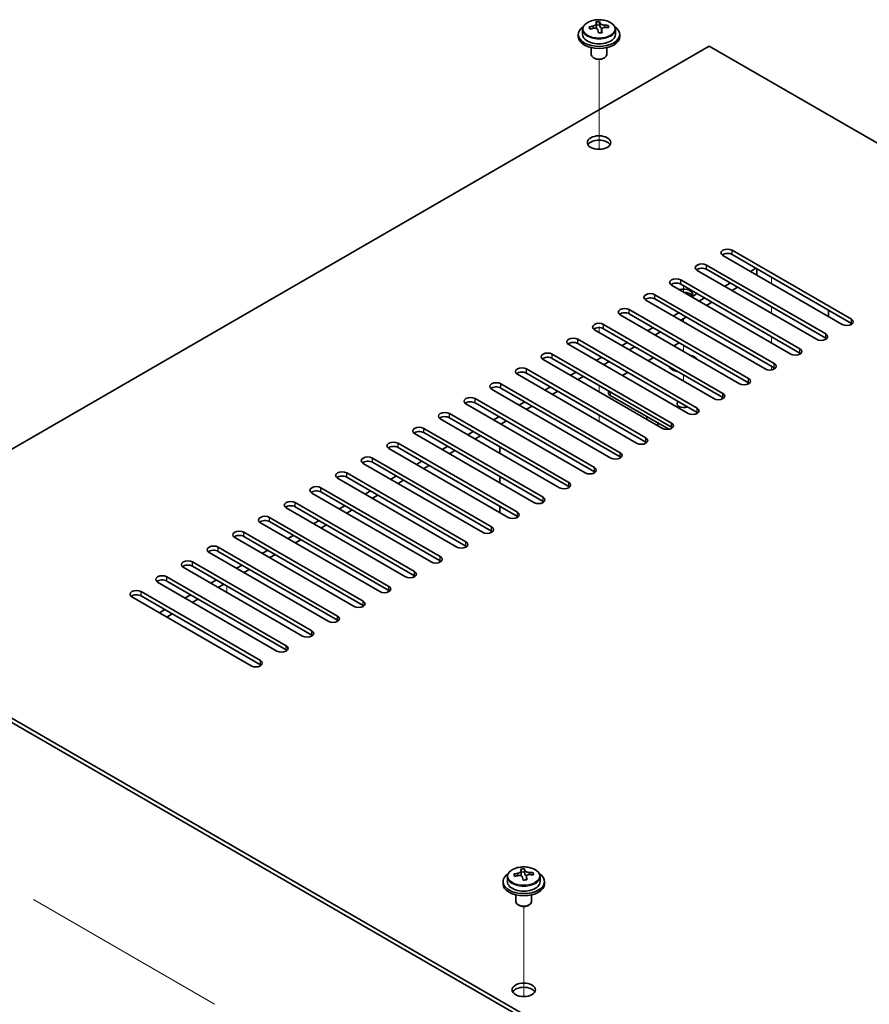
# Model space of a CAD drawing. Units: millimetres. Extents: x 72 to 9908, y 40 to 1445.
# Drawn here: x 1376 to 1539, y 651 to 841 of the extents above; entities that cross this region are included whole.
import ezdxf

# ---------------------------------------------------------------- set-up
doc = ezdxf.new("R2010")
doc.units = ezdxf.units.MM
doc.header["$LTSCALE"] = 5
for name, color, linetype, lineweight in [('Tweak Trail (ISO)', 7, 'Continuous', 18), ('Visible (ISO)', 7, 'Continuous', 35), ('Visible Narrow (ISO)', 7, 'Continuous', 25)]:
    doc.layers.add(name, color=color, linetype=linetype, lineweight=lineweight)

msp = doc.modelspace()

# ---------------------------------------------------------------- linework, layer by layer
at = {"layer": 'Tweak Trail (ISO)'}
for p, q in [((1487.3016, 816.9243), (1487.3016, 833.0811)), ((1487.3016, 817.2688), (1487.3016, 833.0811)), ((1487.3016, 815.7656), (1487.3016, 817.2688)), ((1487.3016, 815.7656), (1487.3016, 816.9243)), ((1520.5356, 789.9161), (1520.5356, 791.1409)), ((1503.565, 788.2831), (1503.565, 789.5079)), ((1520.5356, 784.2007), (1520.5356, 785.4254)), ((1503.565, 782.5677), (1503.565, 783.18)), ((1487.3016, 780.5264), (1487.3016, 781.4522)), ((1487.3016, 780.5264), (1487.3016, 781.4522)), ((1520.5356, 778.4852), (1520.5356, 779.7099)), ((1503.565, 776.8522), (1503.565, 778.0769)), ((1520.5356, 773.3022), (1520.5356, 773.9945)), ((1503.565, 771.1367), (1503.565, 772.3615)), ((1487.3016, 769.0955), (1487.3016, 770.3202)), ((1487.3016, 769.0955), (1487.3016, 770.3202)), ((1487.3016, 763.38), (1487.3016, 764.6047)), ((1487.3016, 763.38), (1487.3016, 764.6047)), ((1415.6049, 730.4729), (1415.6049, 731.6976)), ((1413.1968, 651.2342), (1378.3718, 671.3404)), ((1472.8059, 653.8291), (1472.8059, 669.9859)), ((1472.8059, 654.1736), (1472.8059, 669.9859)), ((1472.8059, 652.6704), (1472.8059, 654.1736)), ((1472.8059, 652.6704), (1472.8059, 653.8291))]:
    msp.add_line(p, q, dxfattribs=at)
at = {"layer": 'Visible (ISO)'}
for p, q in [((1486.7933, 839.2105), (1486.7933, 839.9276)), ((1486.7933, 839.6992), (1487.4211, 839.748)), ((1487.4211, 839.748), (1487.4211, 840.343)), ((1487.4211, 839.748), (1487.52, 839.3246)), ((1483.3016, 837.8853), (1483.3016, 837.4771)), ((1484.1516, 838.8386), (1484.1516, 837.8853)), ((1487.8099, 838.2212), (1487.8099, 838.8286)), ((1489.0856, 839.1977), (1489.0856, 839.6103)), ((1490.4516, 838.8386), (1490.4516, 837.8853)), ((1491.3016, 837.8853), (1491.3016, 837.4771)), ((1508.5148, 835.6399), (1329.2632, 732.149)), ((1485.8016, 835.3362), (1485.8016, 834.007)), ((1488.8016, 835.3362), (1488.8016, 834.007)), ((1787.4684, 674.586), (1508.5148, 835.6399)), ((1486.4177, 833.2925), (1486.2409, 833.3946)), ((1488.1855, 833.2925), (1488.3622, 833.3946)), ((1512.9342, 796.346), (1535.9152, 783.078)), ((1534.1474, 782.0574), (1511.1664, 795.3254)), ((1535.9152, 782.2615), (1512.9342, 795.5295)), ((1529.1977, 779.1996), (1506.2167, 792.4677)), ((1507.9845, 793.4883), (1530.9654, 780.2202)), ((1530.9654, 779.4037), (1507.9845, 792.6718)), ((1517.5304, 792.8759), (1516.4697, 792.2636)), ((1517.7072, 792.7739), (1517.7072, 791.5491)), ((1503.0347, 790.6306), (1526.0157, 777.3625)), ((1524.2479, 776.3419), (1501.2669, 789.6099)), ((1526.0157, 776.546), (1503.0347, 789.8141)), ((1512.5807, 790.0182), (1511.52, 789.4058)), ((1513.9949, 789.2017), (1512.9342, 788.5893)), ((1519.2982, 773.4841), (1496.3172, 786.7522)), ((1498.085, 787.7728), (1521.0659, 774.5048)), ((1521.0659, 773.6883), (1498.085, 786.9563)), ((1507.6309, 787.1605), (1506.5702, 786.5481)), ((1493.1352, 784.9151), (1516.1162, 771.647)), ((1509.0451, 786.344), (1507.9845, 785.7316)), ((1531.4958, 784.813), (1531.4958, 783.5883)), ((1514.3484, 770.6264), (1491.3674, 783.8945)), ((1516.1162, 770.8305), (1493.1352, 784.0986)), ((1502.6812, 784.3027), (1501.6205, 783.6903)), ((1504.0954, 783.4862), (1503.0347, 782.8739)), ((1509.3987, 767.7687), (1486.4177, 781.0367)), ((1488.1855, 782.0574), (1511.1664, 768.7893)), ((1511.1664, 767.9728), (1488.1855, 781.2409)), ((1497.7314, 781.445), (1496.6707, 780.8326)), ((1483.2357, 779.1996), (1506.2167, 765.9315)), ((1499.1456, 780.6285), (1498.085, 780.0161)), ((1504.4489, 764.9109), (1481.468, 778.179)), ((1506.2167, 765.1151), (1483.2357, 778.3831)), ((1492.7817, 778.5872), (1491.721, 777.9749)), ((1494.1959, 777.7707), (1493.1352, 777.1584)), ((1501.6912, 777.934), (1502.7519, 778.5464)), ((1499.4992, 762.0532), (1476.5182, 775.3213)), ((1478.286, 776.3419), (1501.2669, 763.0738)), ((1501.2669, 762.2573), (1478.286, 775.5254)), ((1487.8319, 775.7295), (1486.7713, 775.1171)), ((1496.7415, 775.0763), (1497.8021, 775.6887)), ((1473.3362, 773.4841), (1496.3172, 760.2161)), ((1489.2461, 774.913), (1488.1855, 774.3006)), ((1494.5494, 759.1955), (1471.5685, 772.4635)), ((1496.3172, 759.3996), (1473.3362, 772.6676)), ((1482.8822, 772.8718), (1481.8215, 772.2594)), ((1484.2964, 772.0553), (1483.2357, 771.4429)), ((1491.7917, 772.2186), (1492.8524, 772.8309)), ((1489.5997, 756.3377), (1466.6187, 769.6058)), ((1468.3865, 770.6264), (1491.3674, 757.3583)), ((1491.3674, 756.5418), (1468.3865, 769.8099)), ((1477.9324, 770.014), (1476.8718, 769.4017)), ((1463.4367, 767.7687), (1486.4177, 754.5006)), ((1479.3466, 769.1975), (1478.286, 768.5852)), ((1489.13, 769.2646), (1489.13, 768.8097)), ((1489.4229, 768.4015), (1500.7342, 761.8709)), ((1484.6499, 753.48), (1461.669, 766.748)), ((1486.4177, 753.6841), (1463.4367, 766.9522)), ((1472.9827, 767.1563), (1471.922, 766.5439)), ((1474.3969, 766.3398), (1473.3362, 765.7274)), ((1479.7002, 750.6222), (1456.7192, 763.8903)), ((1458.487, 764.9109), (1481.468, 751.6429)), ((1481.468, 750.8264), (1458.487, 764.0944)), ((1468.0329, 764.2986), (1466.9723, 763.6862)), ((1496.494, 763.7882), (1496.494, 764.319)), ((1453.5372, 762.0532), (1476.5182, 748.7851)), ((1469.4471, 763.4821), (1468.3865, 762.8697)), ((1498.6304, 762.5548), (1498.6304, 763.0855)), ((1474.7504, 747.7645), (1451.7695, 761.0326)), ((1476.5182, 747.9686), (1453.5372, 761.2367)), ((1463.0832, 761.4408), (1462.0225, 760.8284)), ((1464.4974, 760.6243), (1463.4367, 760.0119)), ((1448.5875, 759.1955), (1471.5685, 745.9274)), ((1471.5685, 745.1109), (1448.5875, 758.379)), ((1458.1334, 758.5831), (1457.0728, 757.9707)), ((1468.1743, 757.2767), (1468.1743, 758.5014)), ((1443.6377, 756.3377), (1466.6187, 743.0696)), ((1469.8007, 744.9068), (1446.8197, 758.1748)), ((1459.5476, 757.7666), (1458.487, 757.1542)), ((1464.8509, 742.049), (1441.87, 755.3171)), ((1466.6187, 742.2531), (1443.6377, 755.5212)), ((1453.1837, 755.7253), (1452.123, 755.113)), ((1454.5979, 754.9088), (1453.5372, 754.2965)), ((1438.688, 753.48), (1461.669, 740.2119)), ((1461.669, 739.3954), (1438.688, 752.6635)), ((1448.2339, 752.8676), (1447.1733, 752.2552)), ((1468.1743, 751.5612), (1468.1743, 752.786)), ((1433.7382, 750.6222), (1456.7192, 737.3542)), ((1459.9012, 739.1913), (1436.9202, 752.4594)), ((1449.6481, 752.0511), (1448.5875, 751.4387)), ((1454.9514, 736.3335), (1431.9705, 749.6016)), ((1456.7192, 736.5377), (1433.7382, 749.8057)), ((1443.2842, 750.0099), (1442.2235, 749.3975)), ((1444.6984, 749.1934), (1443.6377, 748.581)), ((1428.7885, 747.7645), (1451.7695, 734.4964)), ((1451.7695, 733.6799), (1428.7885, 746.948)), ((1438.3344, 747.1521), (1437.2738, 746.5398)), ((1468.1743, 745.8457), (1468.1743, 747.0705)), ((1450.0017, 733.4758), (1427.0207, 746.7439)), ((1439.7487, 746.3356), (1438.688, 745.7233)), ((1445.052, 730.6181), (1422.071, 743.8861)), ((1423.8388, 744.9068), (1446.8197, 731.6387)), ((1446.8197, 730.8222), (1423.8388, 744.0903)), ((1433.3847, 744.2944), (1432.324, 743.682)), ((1434.7989, 743.4779), (1433.7382, 742.8655)), ((1418.889, 742.049), (1441.87, 728.781)), ((1441.87, 727.9645), (1418.889, 741.2325)), ((1428.4349, 741.4367), (1427.3743, 740.8243)), ((1440.1022, 727.7603), (1417.1212, 741.0284)), ((1429.8492, 740.6202), (1428.7885, 740.0078)), ((1435.1525, 724.9026), (1412.1715, 738.1707)), ((1413.9393, 739.1913), (1436.9202, 725.9232)), ((1436.9202, 725.1067), (1413.9393, 738.3748)), ((1423.4852, 738.5789), (1422.4245, 737.9665)), ((1424.8994, 737.7624), (1423.8388, 737.15)), ((1408.9895, 736.3335), (1431.9705, 723.0655)), ((1431.9705, 722.249), (1408.9895, 735.5171)), ((1418.5354, 735.7212), (1417.4748, 735.1088)), ((1430.2027, 722.0449), (1407.2217, 735.3129)), ((1419.9497, 734.9047), (1418.889, 734.2923)), ((1329.2632, 732.149), (1608.2168, 571.0951)), ((1425.253, 719.1871), (1402.272, 732.4552)), ((1404.0398, 733.4758), (1427.0207, 720.2077)), ((1427.0207, 719.3912), (1404.0398, 732.6593)), ((1413.5857, 732.8634), (1412.525, 732.2511)), ((1414.9999, 732.0469), (1413.9393, 731.4346)), ((1608.2168, 570.2786), (1329.2632, 731.3325)), ((1399.09, 730.6181), (1422.071, 717.35)), ((1422.071, 716.5335), (1399.09, 729.8016)), ((1408.636, 730.0057), (1407.5753, 729.3933)), ((1420.3032, 716.3294), (1397.3222, 729.5975)), ((1410.0502, 729.1892), (1408.9895, 728.5768)), ((1403.6862, 727.148), (1402.6255, 726.5356)), ((1405.1004, 726.3315), (1404.0398, 725.7191)), ((1472.2976, 676.1153), (1472.2976, 676.8324)), ((1472.9254, 676.6529), (1472.9254, 677.2478)), ((1468.8059, 674.7901), (1468.8059, 674.3819)), ((1469.6559, 675.7434), (1469.6559, 674.7901)), ((1472.2976, 676.604), (1472.9254, 676.6529)), ((1472.9254, 676.6529), (1473.0243, 676.2294)), ((1473.3142, 675.126), (1473.3142, 675.7334)), ((1474.5899, 676.1025), (1474.5899, 676.5151)), ((1475.9559, 675.7434), (1475.9559, 674.7901)), ((1476.8059, 674.7901), (1476.8059, 674.3819)), ((1471.3059, 672.241), (1471.3059, 670.9118)), ((1474.3059, 672.241), (1474.3059, 670.9118)), ((1471.922, 670.1973), (1471.7452, 670.2994)), ((1473.6898, 670.1973), (1473.8666, 670.2994))]:
    msp.add_line(p, q, dxfattribs=at)
for centre, major_axis, ratio, start_param, end_param in [((1487.0544, 833.8406), (7.7296, 1.8047), 0.80917826, 1.33744352, 1.4307059), ((1486.9349, 832.7535), (-0.6317, 8.1173), 0.10907436, 5.80021411, 5.89267913), ((1487.6683, 832.8106), (-0.6317, 8.1173), 0.10907436, 5.80021411, 5.89267913), ((1487.3016, 837.8853), (-4, 0), 0.57735027, 5.561933, 10.14603027), ((1487.3016, 837.8853), (3.15, 0), 0.57735027, 3.14159265, 6.28318531), ((1487.2522, 832.9937), (7.9286, 1.8511), 0.80917826, 1.52083383, 1.61329885), ((1485.4682, 832.6393), (-0.6159, 7.9136), 0.10907436, 5.61682379, 5.71008618), ((1487.351, 832.5703), (-7.9286, -1.8511), 0.80917826, 4.66242648, 4.7548915), ((1486.0533, 839.2105), (0.74, 0), 0.57735027, 5.88616842, 6.28318531), ((1486.9349, 832.7535), (-0.6317, 8.1173), 0.10907436, 5.43423085, 5.52669587), ((1487.5487, 831.7235), (-7.7296, -1.8047), 0.80917826, 4.47903617, 4.57229856), ((1488.2534, 839.3817), (-0.74, 0), 0.57735027, 0.13398882, 1.02498185), ((1487.6683, 832.8106), (0.6317, -8.1173), 0.10907436, 2.2926382, 2.38510322), ((1487.2522, 832.9937), (7.9286, 1.8511), 0.80917826, 1.15485057, 1.24731559), ((1487.351, 832.5703), (-7.9286, -1.8511), 0.80917826, 4.29644323, 4.38890825), ((1489.135, 832.9247), (0.6159, -7.9136), 0.10907436, 2.47523114, 2.56849353), ((1487.3016, 837.4771), (-4, 0), 0.57735027, 0, 3.14159265), ((1487.3016, 834.007), (-1.5, 0), 0.57735027, 0, 3.14159265), ((1487.3016, 833.8028), (-1.25, 0), 0.57735027, 0.78539816, 2.35619449), ((1487.3016, 816.2482), (2.25, 0), 0.57735027, 0.31968726, 2.82190539), ((1512.0503, 795.8357), (-1.25, 0), 0.57735027, 3.92699082, 7.06858347), ((1512.0503, 795.0192), (-1.25, 0), 0.57735027, 3.92699082, 5.68192109), ((1507.1006, 792.978), (-1.25, 0), 0.57735027, 3.92699082, 7.06858347), ((1507.1006, 792.1615), (-1.25, 0), 0.57735027, 3.92699082, 5.68192109), ((1502.1508, 790.1203), (-1.25, 0), 0.57735027, 3.92699082, 7.06858347), ((1502.1508, 789.3038), (-1.25, 0), 0.57735027, 3.92699082, 5.68192109), ((1503.565, 787.8749), (1.75, 0), 0.57735027, 5.81129743, 8.3496281), ((1497.2011, 787.2625), (-1.25, 0), 0.57735027, 3.92699082, 7.06858347), ((1497.2011, 786.446), (-1.25, 0), 0.57735027, 3.92699082, 5.68192109), ((1503.565, 787.2625), (1.75, 0), 0.57735027, 0.30788709, 1.56059154), ((1503.565, 788.8955), (-3, 0), 0.57735027, 2.10351424, 2.60887475), ((1492.2513, 784.4048), (-1.25, 0), 0.57735027, 3.92699082, 7.06858347), ((1492.2513, 783.5883), (-1.25, 0), 0.57735027, 3.92699082, 5.68192109), ((1535.0313, 782.5677), (1.25, 0), 0.57735027, 3.92699082, 7.06858347), ((1487.3016, 781.547), (-1.25, 0), 0.57735027, 3.92699082, 7.06858347), ((1487.3016, 780.7305), (-1.25, 0), 0.57735027, 3.92699082, 5.68192109), ((1535.0313, 781.7512), (-1.25, 0), 0.57735027, 3.74285687, 3.92699082), ((1482.3518, 778.6893), (-1.25, 0), 0.57735027, 3.92699082, 7.06858347), ((1530.0815, 779.7099), (1.25, 0), 0.57735027, 3.92699082, 7.06858347), ((1530.0815, 778.8934), (-1.25, 0), 0.57735027, 3.74285687, 3.92699082), ((1482.3518, 777.8728), (-1.25, 0), 0.57735027, 3.92699082, 5.68192109), ((1525.1318, 776.8522), (1.25, 0), 0.57735027, 3.92699082, 7.06858347), ((1477.4021, 775.8316), (-1.25, 0), 0.57735027, 3.92699082, 7.06858347), ((1477.4021, 775.0151), (-1.25, 0), 0.57735027, 3.92699082, 5.68192109), ((1503.565, 774.566), (3, 0), 0.57735027, 0.41819014, 1.15260618), ((1525.1318, 776.0357), (-1.25, 0), 0.57735027, 3.74285687, 3.92699082), ((1472.4523, 772.9738), (-1.25, 0), 0.57735027, 3.92699082, 7.06858347), ((1503.565, 774.566), (-3, 0), 0.57735027, 0.33437135, 1.23642498), ((1520.182, 773.9945), (1.25, 0), 0.57735027, 3.92699082, 7.06858347), ((1520.182, 773.178), (-1.25, 0), 0.57735027, 3.74285687, 3.92699082), ((1472.4523, 772.1573), (-1.25, 0), 0.57735027, 3.92699082, 5.68192109), ((1503.565, 773.4229), (-1.6, 0), 0.57735027, 0.16302967, 0.40906055), ((1503.565, 772.933), (-1.6, 0), 0.57735027, 5.95060374, 6.01481022), ((1503.565, 772.933), (-1.3105, 0), 0.57735027, 6.06128589, 6.18626032), ((1515.2323, 771.1367), (1.25, 0), 0.57735027, 3.92699082, 7.06858347), ((1467.5026, 770.1161), (-1.25, 0), 0.57735027, 3.92699082, 7.06858347), ((1467.5026, 769.2996), (-1.25, 0), 0.57735027, 3.92699082, 5.68192109), ((1515.2323, 770.3202), (-1.25, 0), 0.57735027, 3.74285687, 3.92699082), ((1462.5528, 767.2584), (-1.25, 0), 0.57735027, 3.92699082, 7.06858347), ((1490.13, 768.8097), (-1, 0), 0.57735027, 0, 0.78539816), ((1510.2826, 768.279), (1.25, 0), 0.57735027, 3.92699082, 7.06858347), ((1510.2826, 767.4625), (-1.25, 0), 0.57735027, 3.74285687, 3.92699082), ((1462.5528, 766.4419), (-1.25, 0), 0.57735027, 3.92699082, 5.68192109), ((1503.565, 766.7685), (-1.2295, 0), 0.57735027, 5.62009265, 8.51707429), ((1505.3328, 765.4212), (1.25, 0), 0.57735027, 3.92699082, 7.06858347), ((1457.6031, 764.4006), (-1.25, 0), 0.57735027, 3.92699082, 7.06858347), ((1457.6031, 763.5841), (-1.25, 0), 0.57735027, 3.92699082, 5.68192109), ((1505.3328, 764.6047), (-1.25, 0), 0.57735027, 3.74285687, 3.92699082), ((1452.6534, 761.5429), (-1.25, 0), 0.57735027, 3.92699082, 7.06858347), ((1500.3831, 762.5635), (1.25, 0), 0.57735027, 3.92699082, 7.06858347), ((1500.3831, 761.747), (-1.25, 0), 0.57735027, 3.74285687, 3.92699082), ((1452.6534, 760.7264), (-1.25, 0), 0.57735027, 3.92699082, 5.68192109), ((1495.4333, 759.7058), (1.25, 0), 0.57735027, 3.92699082, 7.06858347), ((1447.7036, 758.6851), (-1.25, 0), 0.57735027, 3.92699082, 7.06858347), ((1447.7036, 757.8686), (-1.25, 0), 0.57735027, 3.92699082, 5.68192109), ((1495.4333, 758.8893), (-1.25, 0), 0.57735027, 3.74285687, 3.92699082), ((1442.7539, 755.8274), (-1.25, 0), 0.57735027, 3.92699082, 7.06858347), ((1490.4836, 756.848), (1.25, 0), 0.57735027, 3.92699082, 7.06858347), ((1490.4836, 756.0315), (-1.25, 0), 0.57735027, 3.74285687, 3.92699082), ((1442.7539, 755.0109), (-1.25, 0), 0.57735027, 3.92699082, 5.68192109), ((1485.5338, 753.9903), (1.25, 0), 0.57735027, 3.92699082, 7.06858347), ((1437.8041, 752.9697), (-1.25, 0), 0.57735027, 3.92699082, 7.06858347), ((1437.8041, 752.1532), (-1.25, 0), 0.57735027, 3.92699082, 5.68192109), ((1485.5338, 753.1738), (-1.25, 0), 0.57735027, 3.74285687, 3.92699082), ((1432.8544, 750.1119), (-1.25, 0), 0.57735027, 3.92699082, 7.06858347), ((1480.5841, 751.1325), (1.25, 0), 0.57735027, 3.92699082, 7.06858347), ((1480.5841, 750.3161), (-1.25, 0), 0.57735027, 3.74285687, 3.92699082), ((1432.8544, 749.2954), (-1.25, 0), 0.57735027, 3.92699082, 5.68192109), ((1475.6343, 748.2748), (1.25, 0), 0.57735027, 3.92699082, 7.06858347), ((1427.9046, 747.2542), (-1.25, 0), 0.57735027, 3.92699082, 7.06858347), ((1427.9046, 746.4377), (-1.25, 0), 0.57735027, 3.92699082, 5.68192109), ((1475.6343, 747.4583), (-1.25, 0), 0.57735027, 3.74285687, 3.92699082), ((1422.9549, 744.3965), (-1.25, 0), 0.57735027, 3.92699082, 7.06858347), ((1470.6846, 745.4171), (1.25, 0), 0.57735027, 3.92699082, 7.06858347), ((1470.6846, 744.6006), (-1.25, 0), 0.57735027, 3.74285687, 3.92699082), ((1422.9549, 743.58), (-1.25, 0), 0.57735027, 3.92699082, 5.68192109), ((1465.7348, 742.5593), (1.25, 0), 0.57735027, 3.92699082, 7.06858347), ((1418.0051, 741.5387), (-1.25, 0), 0.57735027, 3.92699082, 7.06858347), ((1418.0051, 740.7222), (-1.25, 0), 0.57735027, 3.92699082, 5.68192109), ((1465.7348, 741.7428), (-1.25, 0), 0.57735027, 3.74285687, 3.92699082), ((1413.0554, 738.681), (-1.25, 0), 0.57735027, 3.92699082, 7.06858347), ((1460.7851, 739.7016), (1.25, 0), 0.57735027, 3.92699082, 7.06858347), ((1460.7851, 738.8851), (-1.25, 0), 0.57735027, 3.74285687, 3.92699082), ((1413.0554, 737.8645), (-1.25, 0), 0.57735027, 3.92699082, 5.68192109), ((1455.8353, 736.8439), (1.25, 0), 0.57735027, 3.92699082, 7.06858347), ((1408.1056, 735.8232), (-1.25, 0), 0.57735027, 3.92699082, 7.06858347), ((1408.1056, 735.0067), (-1.25, 0), 0.57735027, 3.92699082, 5.68192109), ((1455.8353, 736.0274), (-1.25, 0), 0.57735027, 3.74285687, 3.92699082), ((1403.1559, 732.9655), (-1.25, 0), 0.57735027, 3.92699082, 7.06858347), ((1450.8856, 733.9861), (1.25, 0), 0.57735027, 3.92699082, 7.06858347), ((1450.8856, 733.1696), (-1.25, 0), 0.57735027, 3.74285687, 3.92699082), ((1403.1559, 732.149), (-1.25, 0), 0.57735027, 3.92699082, 5.68192109), ((1398.2061, 730.1078), (-1.25, 0), 0.57735027, 3.92699082, 7.06858347), ((1398.2061, 729.2913), (-1.25, 0), 0.57735027, 3.92699082, 5.68192109), ((1445.9358, 731.1284), (1.25, 0), 0.57735027, 3.92699082, 7.06858347), ((1445.9358, 730.3119), (-1.25, 0), 0.57735027, 3.74285687, 3.92699082), ((1440.9861, 728.2706), (1.25, 0), 0.57735027, 3.92699082, 7.06858347), ((1440.9861, 727.4541), (-1.25, 0), 0.57735027, 3.74285687, 3.92699082), ((1436.0363, 725.4129), (1.25, 0), 0.57735027, 3.92699082, 7.06858347), ((1436.0363, 724.5964), (-1.25, 0), 0.57735027, 3.74285687, 3.92699082), ((1431.0866, 722.5552), (1.25, 0), 0.57735027, 3.92699082, 7.06858347), ((1431.0866, 721.7387), (-1.25, 0), 0.57735027, 3.74285687, 3.92699082), ((1426.1368, 719.6974), (1.25, 0), 0.57735027, 3.92699082, 7.06858347), ((1426.1368, 718.8809), (-1.25, 0), 0.57735027, 3.74285687, 3.92699082), ((1421.1871, 716.8397), (1.25, 0), 0.57735027, 3.92699082, 7.06858347), ((1421.1871, 716.0232), (-1.25, 0), 0.57735027, 3.74285687, 3.92699082), ((1472.5588, 670.7454), (7.7296, 1.8047), 0.80917826, 1.33744352, 1.4307059), ((1472.4392, 669.6583), (-0.6317, 8.1173), 0.10907436, 5.80021411, 5.89267913), ((1473.1726, 669.7154), (-0.6317, 8.1173), 0.10907436, 5.80021411, 5.89267913), ((1472.8059, 674.7901), (-4, 0), 0.57735027, 5.561933, 10.14603027), ((1472.8059, 674.7901), (3.15, 0), 0.57735027, 3.14159265, 6.28318531), ((1472.7565, 669.8985), (7.9286, 1.8511), 0.80917826, 1.52083383, 1.61329885), ((1470.9725, 669.5441), (-0.6159, 7.9136), 0.10907436, 5.61682379, 5.71008618), ((1472.8553, 669.4751), (-7.9286, -1.8511), 0.80917826, 4.66242648, 4.7548915), ((1471.5576, 676.1153), (0.74, 0), 0.57735027, 5.88616842, 6.28318531), ((1472.4392, 669.6583), (-0.6317, 8.1173), 0.10907436, 5.43423085, 5.52669587), ((1473.053, 668.6283), (-7.7296, -1.8047), 0.80917826, 4.47903617, 4.57229856), ((1473.7577, 676.2865), (-0.74, 0), 0.57735027, 0.13398882, 1.02498185), ((1473.1726, 669.7154), (0.6317, -8.1173), 0.10907436, 2.2926382, 2.38510322), ((1472.7565, 669.8985), (7.9286, 1.8511), 0.80917826, 1.15485057, 1.24731559), ((1472.8553, 669.4751), (-7.9286, -1.8511), 0.80917826, 4.29644323, 4.38890825), ((1474.6393, 669.8295), (0.6159, -7.9136), 0.10907436, 2.47523114, 2.56849353), ((1472.8059, 674.3819), (-4, 0), 0.57735027, 0, 3.14159265), ((1472.8059, 670.9118), (-1.5, 0), 0.57735027, 0, 3.14159265), ((1472.8059, 670.7076), (-1.25, 0), 0.57735027, 0.78539816, 2.35619449), ((1472.8059, 653.153), (2.25, 0), 0.57735027, 0.31968726, 2.82190539)]:
    msp.add_ellipse(centre, major_axis=major_axis, ratio=ratio, start_param=start_param, end_param=end_param, dxfattribs=at)
for centre in [(1487.3016, 817.0646), (1472.8059, 653.9695)]:
    msp.add_ellipse(centre, major_axis=(-2.25, 0), ratio=0.57735027, dxfattribs=at)
for points, knots in [([(1484.1516, 838.8386), (1484.1516, 839.033), (1484.2018, 839.2269), (1484.3963, 839.599), (1484.545, 839.7762), (1484.9301, 840.0997), (1485.1711, 840.244), (1485.717, 840.4801), (1486.0224, 840.5715), (1486.6646, 840.6923), (1487.0012, 840.7219), (1487.6727, 840.7175), (1488.0075, 840.6834), (1488.6434, 840.5546), (1488.9443, 840.4597), (1489.4828, 840.2163), (1489.7202, 840.0677), (1490.1038, 839.7287), (1490.2509, 839.5384), (1490.4142, 839.1746), (1490.4516, 839.0068), (1490.4516, 838.8386)], [0.13398882, 0.13398882, 0.13398882, 0.13398882, 0.42714689, 0.42714689, 0.73616229, 0.73616229, 1.0619221, 1.0619221, 1.38978727, 1.38978727, 1.71633683, 1.71633683, 2.04232398, 2.04232398, 2.36895348, 2.36895348, 2.69687698, 2.69687698, 3.02202712, 3.02202712, 3.27558147, 3.27558147, 3.27558147, 3.27558147]), ([(1486.1521, 839.4938), (1486.2437, 839.5113), (1486.3393, 839.5385), (1486.51, 839.6077), (1486.5852, 839.6497), (1486.6983, 839.7354), (1486.7436, 839.7846), (1486.794, 839.8828), (1486.799, 839.9318), (1486.7866, 839.9743)], [0.225164225, 0.225164225, 0.225164225, 0.225164225, 0.253148765, 0.253148765, 0.281133306, 0.281133306, 0.309117846, 0.309117846, 0.337102387, 0.337102387, 0.337102387, 0.337102387]), ([(1487.52, 840.0314), (1487.5323, 839.9889), (1487.5638, 839.9427), (1487.6629, 839.8561), (1487.7305, 839.8157), (1487.8789, 839.7504), (1487.9692, 839.7213), (1488.1601, 839.6802), (1488.2606, 839.6683), (1488.3522, 839.665)], [0.113199271, 0.113199271, 0.113199271, 0.113199271, 0.141183811, 0.141183811, 0.169168352, 0.169168352, 0.197152892, 0.197152892, 0.225137433, 0.225137433, 0.225137433, 0.225137433]), ([(1487.0832, 838.7041), (1487.0708, 838.7673), (1487.0394, 838.8316), (1486.9403, 838.9421), (1486.8727, 838.9884), (1486.7243, 839.0538), (1486.6339, 839.077), (1486.4431, 839.0941), (1486.3425, 839.0879), (1486.251, 839.0704)], [0.338363496, 0.338363496, 0.338363496, 0.338363496, 0.366348036, 0.366348036, 0.394332577, 0.394332577, 0.422317117, 0.422317117, 0.450301658, 0.450301658, 0.450301658, 0.450301658]), ([(1488.4511, 839.2416), (1488.3595, 839.2449), (1488.2639, 839.2358), (1488.0931, 839.1905), (1488.018, 839.1544), (1487.9049, 839.0688), (1487.8595, 839.0137), (1487.8092, 838.8915), (1487.8042, 838.8244), (1487.8166, 838.7611)], [0, 0, 0, 0, 0.027984541, 0.027984541, 0.055969081, 0.055969081, 0.083953622, 0.083953622, 0.111938162, 0.111938162, 0.111938162, 0.111938162]), ([(1469.6559, 675.7434), (1469.6559, 675.9378), (1469.7061, 676.1317), (1469.9007, 676.5038), (1470.0493, 676.681), (1470.4344, 677.0045), (1470.6754, 677.1488), (1471.2213, 677.3849), (1471.5267, 677.4763), (1472.1689, 677.5971), (1472.5055, 677.6268), (1473.177, 677.6223), (1473.5118, 677.5882), (1474.1477, 677.4594), (1474.4486, 677.3645), (1474.9871, 677.1211), (1475.2245, 676.9725), (1475.6081, 676.6335), (1475.7552, 676.4432), (1475.9185, 676.0794), (1475.9559, 675.9116), (1475.9559, 675.7434)], [0.13398882, 0.13398882, 0.13398882, 0.13398882, 0.42714689, 0.42714689, 0.73616229, 0.73616229, 1.0619221, 1.0619221, 1.38978727, 1.38978727, 1.71633683, 1.71633683, 2.04232398, 2.04232398, 2.36895348, 2.36895348, 2.69687698, 2.69687698, 3.02202712, 3.02202712, 3.27558147, 3.27558147, 3.27558147, 3.27558147]), ([(1471.6564, 676.3986), (1471.748, 676.4161), (1471.8436, 676.4433), (1472.0144, 676.5125), (1472.0895, 676.5545), (1472.2026, 676.6402), (1472.2479, 676.6894), (1472.2983, 676.7876), (1472.3033, 676.8366), (1472.2909, 676.8791)], [0.225164225, 0.225164225, 0.225164225, 0.225164225, 0.253148765, 0.253148765, 0.281133306, 0.281133306, 0.309117846, 0.309117846, 0.337102387, 0.337102387, 0.337102387, 0.337102387]), ([(1473.0243, 676.9362), (1473.0366, 676.8937), (1473.0681, 676.8475), (1473.1672, 676.7609), (1473.2348, 676.7205), (1473.3832, 676.6552), (1473.4735, 676.6261), (1473.6644, 676.585), (1473.7649, 676.5731), (1473.8565, 676.5698)], [0.113199271, 0.113199271, 0.113199271, 0.113199271, 0.141183811, 0.141183811, 0.169168352, 0.169168352, 0.197152892, 0.197152892, 0.225137433, 0.225137433, 0.225137433, 0.225137433]), ([(1472.5875, 675.6089), (1472.5751, 675.6721), (1472.5437, 675.7364), (1472.4446, 675.8469), (1472.377, 675.8933), (1472.2286, 675.9586), (1472.1383, 675.9818), (1471.9474, 675.9989), (1471.8469, 675.9927), (1471.7553, 675.9752)], [0.338363496, 0.338363496, 0.338363496, 0.338363496, 0.366348036, 0.366348036, 0.394332577, 0.394332577, 0.422317117, 0.422317117, 0.450301658, 0.450301658, 0.450301658, 0.450301658]), ([(1473.9554, 676.1464), (1473.8638, 676.1497), (1473.7682, 676.1406), (1473.5974, 676.0953), (1473.5223, 676.0592), (1473.4092, 675.9736), (1473.3639, 675.9185), (1473.3135, 675.7963), (1473.3085, 675.7292), (1473.3209, 675.666)], [0, 0, 0, 0, 0.027984541, 0.027984541, 0.055969081, 0.055969081, 0.083953622, 0.083953622, 0.111938162, 0.111938162, 0.111938162, 0.111938162])]:
    msp.add_open_spline(points, degree=3, knots=knots, dxfattribs=at)
at = {"layer": 'Visible Narrow (ISO)'}
for p, q in [((1487.52, 839.3246), (1487.52, 840.0314)), ((1486.1521, 839.051), (1486.1521, 839.4938)), ((1487.8166, 838.7611), (1487.8166, 838.2215)), ((1488.3522, 839.665), (1488.3522, 839.2405)), ((1512.9342, 795.5295), (1512.9342, 796.346)), ((1507.9845, 792.6718), (1507.9845, 793.4883)), ((1503.0347, 789.8141), (1503.0347, 790.6306)), ((1498.085, 786.9563), (1498.085, 787.7728)), ((1493.1352, 784.0986), (1493.1352, 784.9151)), ((1535.9152, 782.2615), (1535.9152, 783.078)), ((1488.1855, 781.2409), (1488.1855, 782.0574)), ((1483.2357, 778.3831), (1483.2357, 779.1996)), ((1530.9654, 779.4037), (1530.9654, 780.2202)), ((1526.0157, 776.546), (1526.0157, 777.3625)), ((1478.286, 775.5254), (1478.286, 776.3419)), ((1473.3362, 772.6676), (1473.3362, 773.4841)), ((1521.0659, 773.6883), (1521.0659, 774.5048)), ((1516.1162, 770.8305), (1516.1162, 771.647)), ((1468.3865, 769.8099), (1468.3865, 770.6264)), ((1463.4367, 766.9522), (1463.4367, 767.7687)), ((1489.4229, 769.0955), (1489.4229, 768.4015)), ((1511.1664, 767.9728), (1511.1664, 768.7893)), ((1506.2167, 765.1151), (1506.2167, 765.9315)), ((1458.487, 764.0944), (1458.487, 764.9109)), ((1453.5372, 761.2367), (1453.5372, 762.0532)), ((1501.2669, 762.2573), (1501.2669, 763.0738)), ((1496.3172, 759.3996), (1496.3172, 760.2161)), ((1448.5875, 758.379), (1448.5875, 759.1955)), ((1443.6377, 755.5212), (1443.6377, 756.3377)), ((1491.3674, 756.5418), (1491.3674, 757.3583)), ((1486.4177, 753.6841), (1486.4177, 754.5006)), ((1438.688, 752.6635), (1438.688, 753.48)), ((1433.7382, 749.8057), (1433.7382, 750.6222)), ((1481.468, 750.8264), (1481.468, 751.6429)), ((1476.5182, 747.9686), (1476.5182, 748.7851)), ((1428.7885, 746.948), (1428.7885, 747.7645)), ((1471.5685, 745.1109), (1471.5685, 745.9274)), ((1423.8388, 744.0903), (1423.8388, 744.9068)), ((1466.6187, 742.2531), (1466.6187, 743.0696)), ((1418.889, 741.2325), (1418.889, 742.049)), ((1461.669, 739.3954), (1461.669, 740.2119)), ((1413.9393, 738.3748), (1413.9393, 739.1913)), ((1456.7192, 736.5377), (1456.7192, 737.3542)), ((1408.9895, 735.5171), (1408.9895, 736.3335)), ((1451.7695, 733.6799), (1451.7695, 734.4964)), ((1404.0398, 732.6593), (1404.0398, 733.4758)), ((1399.09, 729.8016), (1399.09, 730.6181)), ((1446.8197, 730.8222), (1446.8197, 731.6387)), ((1441.87, 727.9645), (1441.87, 728.781)), ((1436.9202, 725.1067), (1436.9202, 725.9232)), ((1431.9705, 722.249), (1431.9705, 723.0655)), ((1427.0207, 719.3912), (1427.0207, 720.2077)), ((1422.071, 716.5335), (1422.071, 717.35)), ((1473.0243, 676.2294), (1473.0243, 676.9362)), ((1471.6564, 675.9558), (1471.6564, 676.3986)), ((1473.3209, 675.666), (1473.3209, 675.1263)), ((1473.8565, 676.5698), (1473.8565, 676.1453))]:
    msp.add_line(p, q, dxfattribs=at)
for centre in [(1487.3016, 838.9506), (1472.8059, 675.8554)]:
    msp.add_ellipse(centre, major_axis=(-3.0575, 0), ratio=0.57735027, dxfattribs=at)
for centre in [(1487.3016, 838.8386), (1472.8059, 675.7434)]:
    msp.add_ellipse(centre, major_axis=(3.15, 0), ratio=0.57735027, start_param=3.14159265, end_param=6.28318531, dxfattribs=at)

doc.saveas('drawing.dxf')
